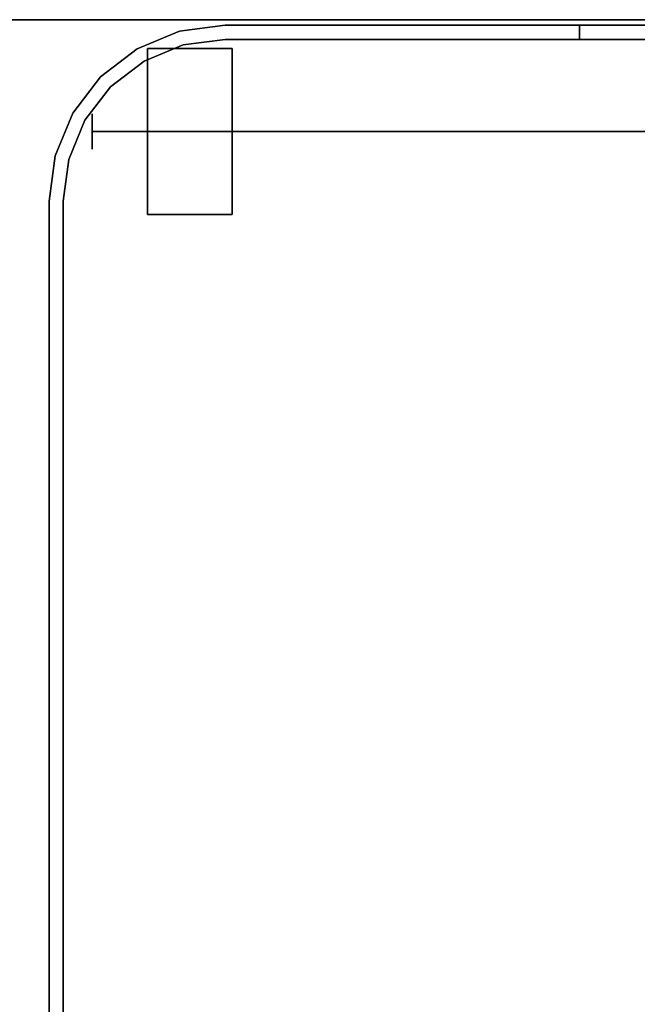
# Model space of a CAD drawing. Units: inches. Extents: x -2 to 130, y -6 to 122.
# Drawn here: x 107 to 112, y 89 to 96 of the extents above; entities that cross this region are included whole.
import ezdxf

# ---------------------------------------------------------------- set-up
doc = ezdxf.new("R2010")
doc.units = ezdxf.units.IN
doc.header["$LTSCALE"] = 0.4
doc.header["$MEASUREMENT"] = 0
for name, color, linetype in [('WKSURF-LAM', 6, 'Continuous'), ('WKSURF-TOPEDGE', 6, 'Continuous'), ('WORKTL', 3, 'Continuous')]:
    doc.layers.add(name, color=color, linetype=linetype)

# ---------------------------------------------------------------- blocks, each defined once
blk = doc.blocks.new('XGNTRR_3060CL_0T')
at = {"layer": 'WKSURF-LAM'}
for points, invisible_edges in [([(23.45, -2.13, 28.5), (0, -2.13, 28.5), (0, -29.875, 28.5), (23.45, -6.62, 28.5)], 7), ([(0, -29.875, 27.45), (0, -2.13, 27.45), (23.45, -2.13, 27.45), (23.45, -6.62, 27.45)], 11), ([(0, -29.875, 28.5), (59.88, -29.875, 28.5), (36.43, -6.62, 28.5), (23.45, -6.62, 28.5)], 14), ([(36.43, -6.62, 27.45), (59.88, -29.875, 27.45), (0, -29.875, 27.45), (23.45, -6.62, 27.45)], 13)]:
    blk.add_3dface(points, dxfattribs=dict(at, invisible_edges=invisible_edges))
at = {"layer": 'WKSURF-TOPEDGE'}
blk.add_3dface([(0, -29.875, 27.45), (59.88, -29.875, 27.45), (59.88, -29.875, 28.5), (0, -29.875, 28.5)], dxfattribs=at)
blk = doc.blocks.new('GYT710_211022LSL_0T')
at = {"layer": 'WORKTL'}
for points, invisible_edges in [([(4.919, 1.25, 1.29), (-4.919, 0.556, 1.29), (-4.919, 21.194, 1.29), (4.919, 20.6, 1.29)], 5), ([(-4.919, 21.194, 1.39), (-4.919, 0.556, 1.39), (4.919, 1.25, 1.39), (4.919, 20.6, 1.39)], 10), ([(4.919, 1.25, 5.94), (5.019, 1.25, 5.94), (5.019, 20.6, 5.94), (4.919, 20.6, 5.94)], 5), ([(4.919, 1.25, 0.19), (4.919, 20.6, 0.19), (5.019, 20.6, 0.19), (5.019, 1.25, 0.19)], 10), ([(3.719, 1.3446, 0.59), (3.719, 1.3245, 0.7427), (4.319, 1.3245, 0.7427), (4.319, 1.3446, 0.59)], 2), ([(4.319, 1.3446, 0.59), (4.319, 1.3245, 0.4373), (3.719, 1.3245, 0.4373), (3.719, 1.3446, 0.59)], 2), ([(3.719, 1.2656, 0.885), (3.719, 1.3245, 0.7427), (3.719, 1.3446, 0.59), (3.719, 0.1847, 0.4373)], 12), ([(3.719, 1.1718, 0.1728), (3.719, 1.3446, 0.59), (3.719, 1.3245, 0.4373), (3.719, 1.2656, 0.295)], 1), ([(3.719, 1.3446, 0.59), (3.719, 1.1718, 0.1728), (3.719, 0.4596, 0.079), (3.719, 0.1847, 0.4373)], 15), ([(4.319, 1.3245, 0.4373), (4.319, 1.3446, 0.59), (4.319, 1.1718, 0.1728), (4.319, 1.2656, 0.295)], 2), ([(4.319, 1.1718, 0.1728), (4.319, 1.3446, 0.59), (4.319, 0.1847, 0.4373), (4.319, 0.4596, 0.079)], 15), ([(4.319, 0.1646, 0.59), (4.319, 0.1847, 0.4373), (4.319, 1.3446, 0.59), (4.319, 1.1718, 1.0072)], 14), ([(4.319, 1.2656, 0.885), (4.319, 1.1718, 1.0072), (4.319, 1.3446, 0.59), (4.319, 1.3245, 0.7427)], 2), ([(3.719, 1.3245, 0.7427), (3.719, 1.2656, 0.885), (4.319, 1.2656, 0.885), (4.319, 1.3245, 0.7427)], 10), ([(3.719, 1.2656, 0.295), (3.719, 1.3245, 0.4373), (4.319, 1.3245, 0.4373), (4.319, 1.2656, 0.295)], 10), ([(3.719, 1.2656, 0.885), (3.719, 1.1718, 1.0072), (4.319, 1.1718, 1.0072), (4.319, 1.2656, 0.885)], 10), ([(3.719, 1.1718, 0.1728), (3.719, 1.2656, 0.295), (4.319, 1.2656, 0.295), (4.319, 1.1718, 0.1728)], 10), ([(3.719, 0.1847, 0.4373), (3.719, 0.1646, 0.59), (3.719, 1.1718, 1.0072), (3.719, 1.2656, 0.885)], 10), ([(4.919, 1.25, 1.29), (4.0666, 0.1392, 1.29), (3.769, 0.1, 1.29), (-4.919, 0.556, 1.29)], 13), ([(-4.919, 0.556, 1.39), (-4.463, 0.1, 1.39), (3.769, 0.1, 1.39), (4.919, 1.25, 1.39)], 13), ([(4.7649, 0.675, 1.39), (4.8798, 0.9524, 1.39), (4.919, 1.25, 1.39), (3.769, 0.1, 1.39)], 12), ([(4.5822, 0.4368, 1.29), (4.344, 0.2541, 1.29), (4.0666, 0.1392, 1.29), (4.919, 1.25, 1.29)], 12), ([(4.919, 1.25, 1.29), (4.8798, 0.9524, 1.29), (4.7649, 0.675, 1.29), (4.5822, 0.4368, 1.29)], 8), ([(4.8798, 0.9524, 0.19), (4.8798, 0.9524, 1.29), (4.919, 1.25, 1.29), (4.919, 1.25, 0.19)], 1), ([(4.919, 1.25, 1.39), (4.8798, 0.9524, 1.39), (4.8798, 0.9524, 5.94), (4.919, 1.25, 5.94)], 2), ([(5.019, 1.25, 5.94), (4.919, 1.25, 5.94), (4.8798, 0.9524, 5.94), (4.9764, 0.9265, 5.94)], 5), ([(4.8798, 0.9524, 0.19), (4.919, 1.25, 0.19), (5.019, 1.25, 0.19), (4.9764, 0.9265, 0.19)], 10), ([(4.9764, 0.9265, 5.94), (4.9764, 0.9265, 0.19), (5.019, 1.25, 0.19), (5.019, 1.25, 5.94)], 1), ([(3.719, 1.1718, 1.0072), (3.719, 1.0496, 1.101), (4.319, 1.0496, 1.101), (4.319, 1.1718, 1.0072)], 10), ([(3.719, 1.0496, 0.079), (3.719, 1.1718, 0.1728), (4.319, 1.1718, 0.1728), (4.319, 1.0496, 0.079)], 10), ([(3.719, 0.9073, 1.1599), (3.719, 1.0496, 1.101), (3.719, 1.1718, 1.0072), (3.719, 0.4596, 1.101)], 12), ([(3.719, 1.1718, 1.0072), (3.719, 0.1646, 0.59), (3.719, 0.4596, 1.101)], 15), ([(3.719, 1.1718, 0.1728), (3.719, 1.0496, 0.079), (3.719, 0.9073, 0.0201), (3.719, 0.7546)], 8), ([(3.719, 0.7546), (3.719, 0.6019, 0.0201), (3.719, 0.4596, 0.079), (3.719, 1.1718, 0.1728)], 12), ([(4.319, 0.9073, 0.0201), (4.319, 1.0496, 0.079), (4.319, 1.1718, 0.1728), (4.319, 0.7546)], 4), ([(4.319, 0.4596, 0.079), (4.319, 0.6019, 0.0201), (4.319, 0.7546), (4.319, 1.1718, 0.1728)], 12), ([(4.319, 0.9073, 1.1599), (4.319, 0.4596, 1.101), (4.319, 1.1718, 1.0072), (4.319, 1.0496, 1.101)], 3), ([(4.319, 0.1646, 0.59), (4.319, 1.1718, 1.0072), (4.319, 0.4596, 1.101)], 15), ([(3.719, 1.0496, 1.101), (3.719, 0.9073, 1.1599), (4.319, 0.9073, 1.1599), (4.319, 1.0496, 1.101)], 10), ([(3.719, 0.9073, 0.0201), (3.719, 1.0496, 0.079), (4.319, 1.0496, 0.079), (4.319, 0.9073, 0.0201)], 10), ([(4.8798, 0.9524, 1.29), (4.8798, 0.9524, 0.19), (4.7649, 0.675, 0.19), (4.7649, 0.675, 1.29)], 5), ([(4.8798, 0.9524, 1.39), (4.7649, 0.675, 1.39), (4.7649, 0.675, 5.94), (4.8798, 0.9524, 5.94)], 10), ([(4.7649, 0.675, 5.94), (4.8515, 0.625, 5.94), (4.9764, 0.9265, 5.94), (4.8798, 0.9524, 5.94)], 5), ([(4.9764, 0.9265, 0.19), (4.8515, 0.625, 0.19), (4.7649, 0.675, 0.19), (4.8798, 0.9524, 0.19)], 10), ([(4.8515, 0.625, 5.94), (4.8515, 0.625, 0.19), (4.9764, 0.9265, 0.19), (4.9764, 0.9265, 5.94)], 5), ([(-4.7454, 0.8796, 0.59), (-4.7454, 0.8754, 0.6224), (4.7144, 0.8754, 0.6224), (4.7144, 0.8796, 0.59)], 10), ([(4.7144, 0.8796, 0.59), (4.7144, 0.8754, 0.5576), (-4.7454, 0.8754, 0.5576), (-4.7454, 0.8796, 0.59)], 10), ([(4.7144, 0.8629, 0.6525), (4.7144, 0.8754, 0.6224), (-4.7454, 0.8754, 0.6224), (-4.7454, 0.8629, 0.6525)], 10), ([(4.7144, 0.8754, 0.5576), (4.7144, 0.8629, 0.5275), (-4.7454, 0.8629, 0.5275), (-4.7454, 0.8754, 0.5576)], 10), ([(-4.7454, 0.843, 0.6784), (4.7144, 0.843, 0.6784), (4.7144, 0.8629, 0.6525), (-4.7454, 0.8629, 0.6525)], 5), ([(4.7144, 0.8629, 0.5275), (4.7144, 0.843, 0.5016), (-4.7454, 0.843, 0.5016), (-4.7454, 0.8629, 0.5275)], 10), ([(-4.7454, 0.8171, 0.6983), (4.7144, 0.8171, 0.6983), (4.7144, 0.843, 0.6784), (-4.7454, 0.843, 0.6784)], 5), ([(4.7144, 0.843, 0.5016), (4.7144, 0.8171, 0.4817), (-4.7454, 0.8171, 0.4817), (-4.7454, 0.843, 0.5016)], 10), ([(4.319, 0.7546, 1.18), (4.319, 0.9073, 1.1599), (3.719, 0.9073, 1.1599), (3.719, 0.7546, 1.18)], 10), ([(3.719, 0.7546), (3.719, 0.9073, 0.0201), (4.319, 0.9073, 0.0201), (4.319, 0.7546)], 10), ([(3.719, 0.7546, 1.18), (3.719, 0.9073, 1.1599), (3.719, 0.4596, 1.101), (3.719, 0.6019, 1.1599)], 2), ([(4.319, 0.4596, 1.101), (4.319, 0.9073, 1.1599), (4.319, 0.7546, 1.18), (4.319, 0.6019, 1.1599)], 1), ([(4.7144, 0.8796, 0.59), (4.7144, 0.8754, 0.6224), (4.7144, 0.8629, 0.6525), (4.7144, 0.843, 0.5016)], 12), ([(4.7144, 0.843, 0.5016), (4.7144, 0.8629, 0.5275), (4.7144, 0.8754, 0.5576), (4.7144, 0.8796, 0.59)], 8), ([(4.7144, 0.8171, 0.6983), (4.7144, 0.787, 0.7107), (4.7144, 0.8629, 0.6525), (4.7144, 0.843, 0.6784)], 2), ([(4.7144, 0.6464, 0.5275), (4.7144, 0.843, 0.5016), (4.7144, 0.8629, 0.6525), (4.7144, 0.6662, 0.6784)], 15), ([(4.7144, 0.8629, 0.6525), (4.7144, 0.787, 0.7107), (4.7144, 0.7546, 0.715), (4.7144, 0.6662, 0.6784)], 13), ([(4.7144, 0.7546, 0.465), (4.7144, 0.787, 0.4693), (4.7144, 0.8171, 0.4817), (4.7144, 0.843, 0.5016)], 8), ([(4.7144, 0.7223, 0.4693), (4.7144, 0.7546, 0.465), (4.7144, 0.843, 0.5016), (4.7144, 0.6464, 0.5275)], 14), ([(4.7144, 0.787, 0.7107), (4.7144, 0.8171, 0.6983), (-4.7454, 0.8171, 0.6983), (-4.7454, 0.787, 0.7107)], 10), ([(4.7144, 0.8171, 0.4817), (4.7144, 0.787, 0.4693), (-4.7454, 0.787, 0.4693), (-4.7454, 0.8171, 0.4817)], 10), ([(4.7144, 0.7546, 0.715), (4.7144, 0.787, 0.7107), (-4.7454, 0.787, 0.7107), (-4.7454, 0.7546, 0.715)], 2), ([(4.7144, 0.787, 0.4693), (4.7144, 0.7546, 0.465), (-4.7454, 0.7546, 0.465), (-4.7454, 0.787, 0.4693)], 8), ([(4.7144, 0.7546, 0.465), (4.7144, 0.7223, 0.4693), (-4.7454, 0.7223, 0.4693), (-4.7454, 0.7546, 0.465)], 2), ([(4.7144, 0.7223, 0.7107), (4.7144, 0.7546, 0.715), (-4.7454, 0.7546, 0.715), (-4.7454, 0.7223, 0.7107)], 8), ([(4.7144, 0.7223, 0.4693), (4.7144, 0.6921, 0.4817), (-4.7454, 0.6921, 0.4817), (-4.7454, 0.7223, 0.4693)], 10), ([(4.7144, 0.6921, 0.6983), (4.7144, 0.7223, 0.7107), (-4.7454, 0.7223, 0.7107), (-4.7454, 0.6921, 0.6983)], 10), ([(3.719, 0.7546, 1.18), (3.719, 0.6019, 1.1599), (4.319, 0.6019, 1.1599), (4.319, 0.7546, 1.18)], 10), ([(4.319, 0.7546), (4.319, 0.6019, 0.0201), (3.719, 0.6019, 0.0201), (3.719, 0.7546)], 10), ([(4.7144, 0.6662, 0.6784), (4.7144, 0.7546, 0.715), (4.7144, 0.7223, 0.7107), (4.7144, 0.6921, 0.6983)], 1), ([(4.7144, 0.6464, 0.5275), (4.7144, 0.6662, 0.5016), (4.7144, 0.6921, 0.4817), (4.7144, 0.7223, 0.4693)], 8), ([(4.7144, 0.6921, 0.4817), (4.7144, 0.6662, 0.5016), (-4.7454, 0.6662, 0.5016), (-4.7454, 0.6921, 0.4817)], 10), ([(4.7144, 0.6662, 0.6784), (4.7144, 0.6921, 0.6983), (-4.7454, 0.6921, 0.6983), (-4.7454, 0.6662, 0.6784)], 10), ([(4.7144, 0.6662, 0.5016), (4.7144, 0.6464, 0.5275), (-4.7454, 0.6464, 0.5275), (-4.7454, 0.6662, 0.5016)], 10), ([(4.7144, 0.6464, 0.6525), (4.7144, 0.6662, 0.6784), (-4.7454, 0.6662, 0.6784), (-4.7454, 0.6464, 0.6525)], 10), ([(4.7144, 0.6464, 0.5275), (4.7144, 0.6339, 0.5576), (-4.7454, 0.6339, 0.5576), (-4.7454, 0.6464, 0.5275)], 10), ([(4.7144, 0.6339, 0.6224), (4.7144, 0.6464, 0.6525), (-4.7454, 0.6464, 0.6525), (-4.7454, 0.6339, 0.6224)], 10), ([(-4.7454, 0.6296, 0.59), (-4.7454, 0.6339, 0.5576), (4.7144, 0.6339, 0.5576), (4.7144, 0.6296, 0.59)], 10), ([(4.7144, 0.6296, 0.59), (4.7144, 0.6339, 0.6224), (-4.7454, 0.6339, 0.6224), (-4.7454, 0.6296, 0.59)], 10), ([(4.7649, 0.675, 1.39), (3.769, 0.1, 1.39), (4.5822, 0.4368, 1.39)], 3), ([(4.7649, 0.675, 1.29), (4.7649, 0.675, 0.19), (4.5822, 0.4368, 0.19), (4.5822, 0.4368, 1.29)], 5), ([(4.5822, 0.4368, 5.94), (4.7649, 0.675, 5.94), (4.7649, 0.675, 1.39), (4.5822, 0.4368, 1.39)], 10), ([(4.5822, 0.4368, 5.94), (4.6529, 0.3661, 5.94), (4.8515, 0.625, 5.94), (4.7649, 0.675, 5.94)], 5), ([(4.8515, 0.625, 0.19), (4.6529, 0.3661, 0.19), (4.5822, 0.4368, 0.19), (4.7649, 0.675, 0.19)], 10), ([(4.7144, 0.6662, 0.6784), (4.7144, 0.6464, 0.6525), (4.7144, 0.6339, 0.6224), (4.7144, 0.6296, 0.59)], 8), ([(4.7144, 0.6296, 0.59), (4.7144, 0.6339, 0.5576), (4.7144, 0.6464, 0.5275), (4.7144, 0.6662, 0.6784)], 12), ([(3.719, 0.6019, 1.1599), (3.719, 0.4596, 1.101), (4.319, 0.4596, 1.101), (4.319, 0.6019, 1.1599)], 10), ([(3.719, 0.4596, 0.079), (3.719, 0.6019, 0.0201), (4.319, 0.6019, 0.0201), (4.319, 0.4596, 0.079)], 10), ([(4.8515, 0.625, 0.19), (4.8515, 0.625, 5.94), (4.6529, 0.3661, 5.94), (4.6529, 0.3661, 0.19)], 5), ([(-4.919, 0.556, 1.29), (3.769, 0.1, 1.29), (-4.463, 0.1, 1.29)], 13), ([(4.319, 0.3374, 1.0072), (4.319, 0.4596, 1.101), (3.719, 0.4596, 1.101), (3.719, 0.3374, 1.0072)], 10), ([(3.719, 0.3374, 0.1728), (3.719, 0.4596, 0.079), (4.319, 0.4596, 0.079), (4.319, 0.3374, 0.1728)], 10), ([(3.719, 0.4596, 1.101), (3.719, 0.2437, 0.885), (3.719, 0.3374, 1.0072)], 1), ([(3.719, 0.1646, 0.59), (3.719, 0.1847, 0.7427), (3.719, 0.2437, 0.885), (3.719, 0.4596, 1.101)], 12), ([(3.719, 0.3374, 0.1728), (3.719, 0.2437, 0.295), (3.719, 0.1847, 0.4373), (3.719, 0.4596, 0.079)], 4), ([(4.0666, 0.1392, 1.39), (4.344, 0.2541, 1.39), (4.5822, 0.4368, 1.39), (3.769, 0.1, 1.39)], 4), ([(4.319, 0.1847, 0.4373), (4.319, 0.2437, 0.295), (4.319, 0.3374, 0.1728), (4.319, 0.4596, 0.079)], 8), ([(4.319, 0.2437, 0.885), (4.319, 0.1847, 0.7427), (4.319, 0.1646, 0.59), (4.319, 0.4596, 1.101)], 12), ([(4.319, 0.2437, 0.885), (4.319, 0.4596, 1.101), (4.319, 0.3374, 1.0072)], 1), ([(4.344, 0.2541, 0.19), (4.344, 0.2541, 1.29), (4.5822, 0.4368, 1.29), (4.5822, 0.4368, 0.19)], 5), ([(4.5822, 0.4368, 1.39), (4.344, 0.2541, 1.39), (4.344, 0.2541, 5.94), (4.5822, 0.4368, 5.94)], 10), ([(4.344, 0.2541, 5.94), (4.394, 0.1675, 5.94), (4.6529, 0.3661, 5.94), (4.5822, 0.4368, 5.94)], 5), ([(4.6529, 0.3661, 0.19), (4.394, 0.1675, 0.19), (4.344, 0.2541, 0.19), (4.5822, 0.4368, 0.19)], 10), ([(4.394, 0.1675, 5.94), (4.394, 0.1675, 0.19), (4.6529, 0.3661, 0.19), (4.6529, 0.3661, 5.94)], 5), ([(4.319, 0.2437, 0.885), (4.319, 0.3374, 1.0072), (3.719, 0.3374, 1.0072), (3.719, 0.2437, 0.885)], 10), ([(3.719, 0.2437, 0.295), (3.719, 0.3374, 0.1728), (4.319, 0.3374, 0.1728), (4.319, 0.2437, 0.295)], 10), ([(4.319, 0.2437, 0.885), (3.719, 0.2437, 0.885), (3.719, 0.1847, 0.7427), (4.319, 0.1847, 0.7427)], 5), ([(3.719, 0.1847, 0.4373), (3.719, 0.2437, 0.295), (4.319, 0.2437, 0.295), (4.319, 0.1847, 0.4373)], 10), ([(4.344, 0.2541, 1.29), (4.344, 0.2541, 0.19), (4.0666, 0.1392, 0.19), (4.0666, 0.1392, 1.29)], 5), ([(4.344, 0.2541, 1.39), (4.0666, 0.1392, 1.39), (4.0666, 0.1392, 5.94), (4.344, 0.2541, 5.94)], 10), ([(4.0666, 0.1392, 5.94), (4.0925, 0.0426, 5.94), (4.394, 0.1675, 5.94), (4.344, 0.2541, 5.94)], 5), ([(4.0666, 0.1392, 0.19), (4.344, 0.2541, 0.19), (4.394, 0.1675, 0.19), (4.0925, 0.0426, 0.19)], 10), ([(4.319, 0.1847, 0.7427), (3.719, 0.1847, 0.7427), (3.719, 0.1646, 0.59), (4.319, 0.1646, 0.59)], 1), ([(3.719, 0.1646, 0.59), (3.719, 0.1847, 0.4373), (4.319, 0.1847, 0.4373), (4.319, 0.1646, 0.59)], 2), ([(4.0925, 0.0426, 5.94), (4.0925, 0.0426, 0.19), (4.394, 0.1675, 0.19), (4.394, 0.1675, 5.94)], 5), ([(3.769, 0, 0.19), (-4.563, 0, 0.19), (-4.463, 0.1, 0.19), (3.769, 0.1, 0.19)], 10), ([(0.9265, 0.1, 5.9826), (-4.463, 0.1, 1.39), (0.625, 0.1, 6.1075)], 3), ([(0.9265, 0.1, 5.9826), (1.25, 0.1, 5.94), (3.769, 0.1, 1.39), (-4.463, 0.1, 1.39)], 10), ([(0.9265, 0, 5.9826), (0.9265, 0.1, 5.9826), (0.625, 0.1, 6.1075), (0.625, 0, 6.1075)], 5), ([(1.25, 0, 5.94), (1.25, 0.1, 5.94), (0.9265, 0.1, 5.9826), (0.9265, 0, 5.9826)], 4), ([(3.769, 0, 5.94), (1.25, 0.1, 5.94), (1.25, 0, 5.94)], 1), ([(3.769, 0, 5.94), (4.0925, 0.0426, 5.94), (3.769, 0.1, 5.94), (1.25, 0.1, 5.94)], 10), ([(3.769, 0.1, 5.94), (3.769, 0.1, 1.39), (1.25, 0.1, 5.94)], 2), ([(4.0666, 0.1392, 1.29), (4.0666, 0.1392, 0.19), (3.769, 0.1, 0.19), (3.769, 0.1, 1.29)], 1), ([(4.0666, 0.1392, 1.39), (3.769, 0.1, 1.39), (3.769, 0.1, 5.94), (4.0666, 0.1392, 5.94)], 8), ([(3.769, 0.1, 5.94), (4.0925, 0.0426, 5.94), (4.0666, 0.1392, 5.94)], 3), ([(3.769, 0, 0.19), (3.769, 0.1, 0.19), (4.0666, 0.1392, 0.19), (4.0925, 0.0426, 0.19)], 5), ([(0.9265, 0, 5.9826), (0.625, 0, 6.1075), (-4.563, 0, 0.19), (3.769, 0, 0.19)], 10), ([(3.769, 0, 0.19), (1.25, 0, 5.94), (0.9265, 0, 5.9826)], 13), ([(1.25, 0, 5.94), (3.769, 0, 0.19), (3.769, 0, 5.94)], 1), ([(3.769, 0, 5.94), (3.769, 0, 0.19), (4.0925, 0.0426, 0.19), (4.0925, 0.0426, 5.94)], 4)]:
    blk.add_3dface(points, dxfattribs=dict(at, invisible_edges=invisible_edges))
for points in [[(4.919, 1.25, 0.19), (4.919, 1.25, 1.29), (4.919, 20.6, 1.29), (4.919, 20.6, 0.19)], [(4.919, 1.25, 5.94), (4.919, 20.6, 5.94), (4.919, 20.6, 1.39), (4.919, 1.25, 1.39)], [(5.019, 20.6, 0.19), (5.019, 20.6, 5.94), (5.019, 1.25, 5.94), (5.019, 1.25, 0.19)], [(-4.463, 0.1, 0.19), (-4.463, 0.1, 1.29), (3.769, 0.1, 1.29), (3.769, 0.1, 0.19)]]:
    blk.add_3dface(points, dxfattribs=at)

msp = doc.modelspace()

# ---------------------------------------------------------------- block references
at = {"rotation": 180}
for name, p in [('XGNTRR_3060CL_0T', (119.8849, 65.875)), ('GYT710_211022LSL_0T', (112.426, 95.7102))]:
    msp.add_blockref(name, p, dxfattribs=at)

doc.saveas('drawing.dxf')
